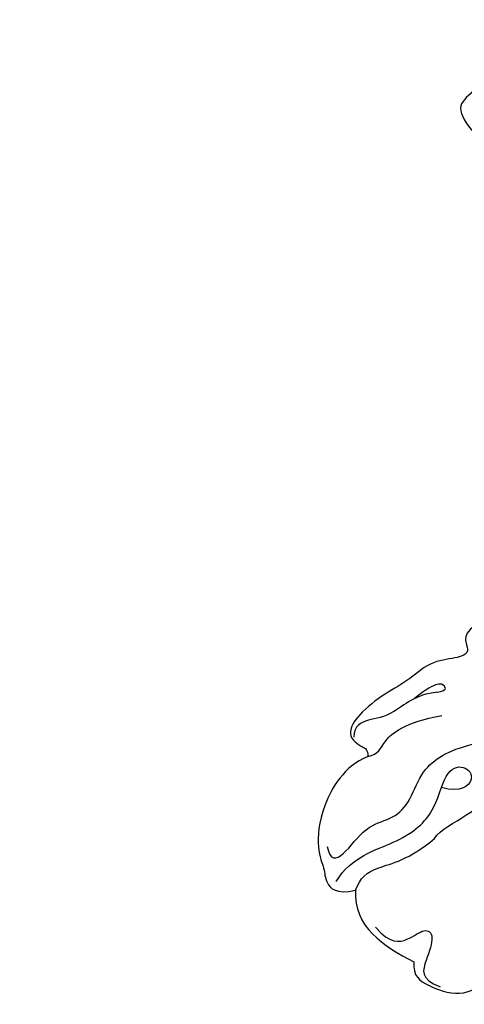
# Model space of a CAD drawing. Units: millimetres. Extents: x 2326 to 7366, y 1790 to 3572.
# Drawn here: x 3778 to 3822, y 2548 to 2645 of the extents above; entities that cross this region are included whole.
import ezdxf

# ---------------------------------------------------------------- set-up
doc = ezdxf.new("R2010")
doc.units = ezdxf.units.MM
doc.linetypes.add('HIDDEN', pattern=[9.525, 6.35, -3.175])
for name, color, linetype in [('A-04.尺寸標註', 4, 'Continuous'), ('H-06.木作(細線)', 8, 'Continuous'), ('H-08.木作(細線)', 8, 'Continuous')]:
    doc.layers.add(name, color=color, linetype=linetype)
doc.styles.add('新細明體', font='txt')
doc.dimstyles.new('6', dxfattribs={"dimtxt": 15, "dimasz": 4.5, "dimexe": 3, "dimexo": 3, "dimgap": 1.8, "dimtad": 2, "dimdec": 0, "dimtxsty": '新細明體', "dimblk": 'ARCHTICK', "dimcen": 5, "dimclrd": 8, "dimclre": 8, "dimclrt": 4, "dimadec": 0, "dimazin": 0, "dimtfac": 1, "dimtdec": 0, "dimtix": 1, "dimtmove": 2, "dimatfit": 3, "dimldrblk": 'OPEN90', "dimfxl": 1.25, "dimlwd": 9, "dimlwe": 9, "dimarcsym": 0})

# ---------------------------------------------------------------- blocks, each defined once
blk = doc.blocks.new('GR-210401')
at = {"layer": 'H-08.木作(細線)'}
for radius in [201.5, 194.5]:
    blk.add_circle((0, 0), radius, dxfattribs=at)
blk = doc.blocks.new('SE-21207L')
at = {"layer": 'H-06.木作(細線)', "color": 8}
for points in [[(16202.293, -42126.307), (16202.662, -42124.93), (16201.52, -42123.788), (16198.492, -42121.959), (16195.243, -42122.971), (16193.452, -42126.565), (16191.766, -42131.902), (16190.179, -42133.49)], [(16205.377, -42130.337), (16204.28, -42128.436), (16202.361, -42128.436), (16200.631, -42129.435), (16199.738, -42128.543), (16201.041, -42126.286), (16202.077, -42124.492), (16200.209, -42123.414)], [(16206.634, -42134.283), (16207.523, -42130.827), (16204.979, -42128.336), (16202.293, -42126.307)], [(16206.634, -42134.283), (16205.984, -42135.407), (16204.554, -42136.233), (16200.889, -42136.233), (16198.081, -42137.855)], [(16203.051, -42147.001), (16205.526, -42146.457), (16208.64, -42142.851), (16209.724, -42138.806), (16209.199, -42136.847), (16209.507, -42135.696), (16208.64, -42134.194), (16206.634, -42134.283)], [(16208.37, -42135.478), (16206.401, -42137.607), (16201.596, -42137.973), (16197.549, -42140.13), (16195.865, -42144.292), (16193.834, -42144.546), (16192.846, -42142.834), (16194.721, -42141.751), (16196.454, -42142.674)], [(16208.602, -42139.025), (16208.602, -42137.583), (16207.319, -42137.583), (16204.48, -42140.421), (16201.927, -42140.421), (16199.905, -42141.588), (16198.211, -42144.523), (16196.158, -42145.708), (16193.626, -42146.387), (16188.691, -42146.387), (16184.996, -42147.166)], [(16198.081, -42137.855), (16196.567, -42139.369), (16192.513, -42139.369), (16190.683, -42142.539)], [(16188.191, -42157.984), (16189.641, -42157.984), (16191.484, -42157.382), (16191.509, -42155.899), (16191.323, -42155.204), (16192.593, -42154.863), (16195.36, -42155.125), (16197.838, -42153.473), (16200.528, -42152.752), (16203.679, -42150.933), (16204.524, -42149.47), (16204.029, -42148.612), (16203.415, -42147.999), (16202.868, -42147.683), (16203.051, -42147.001)], [(16203.051, -42147.001), (16201.884, -42147.001), (16201.594, -42148.085), (16198.913, -42149.632), (16195.132, -42149.632)], [(16195.133, -42151.964), (16197.326, -42152.146), (16199.971, -42150.398), (16202.368, -42150.637), (16203.797, -42150.217), (16204.054, -42149.139)], [(16195.133, -42151.964), (16194.173, -42151.964), (16194.3, -42152.437), (16194.818, -42152.955), (16196.59, -42152.256), (16197.459, -42151.754)], [(16177.481, -42209.911), (16179.211, -42210.375), (16181.315, -42209.16), (16182.857, -42208.165), (16181.374, -42204.958), (16179.063, -42202.307), (16173.969, -42201.362), (16172.906, -42201.681), (16172.666, -42201.174)]]:
    blk.add_open_spline(points, degree=3, dxfattribs=at)
blk = doc.blocks.new('_ArchTick')
at = {"color": 0, "linetype": 'ByBlock', "const_width": 0.15}
blk.add_lwpolyline([(-0.5, -0.5), (0.5, 0.5)], dxfattribs=at)
blk = doc.blocks.new('*D39')
at = {"layer": 'A-04.尺寸標註', "color": 8, "linetype": 'HIDDEN', "lineweight": 9, "ltscale": 0.6, "transparency": 16777216}
for p, q in [((3090.106, 2739.056), (3090.106, 2192.94)), ((4080.929, 2739.056), (4080.929, 2192.94))]:
    blk.add_line(p, q, dxfattribs=at)
at = {"layer": 'A-04.尺寸標註', "color": 8, "lineweight": 9, "ltscale": 0.6, "transparency": 16777216}
blk.add_line((3090.106, 2195.94), (4080.929, 2195.94), dxfattribs=at)
at = {"layer": 'DEFPOINTS', "color": 0, "ltscale": 0.6, "transparency": 16777216}
for p in [(3090.106, 2742.056), (4080.929, 2742.056), (4080.929, 2195.94)]:
    blk.add_point(p, dxfattribs=at)
at = {"layer": 'A-04.尺寸標註', "color": 8, "lineweight": 9, "ltscale": 0.6, "transparency": 16777216, "xscale": 4.5, "yscale": 4.5, "zscale": 4.5, "rotation": 180}
blk.add_blockref('_ArchTick', (3090.106, 2195.94), dxfattribs=at)
at = {"layer": 'A-04.尺寸標註', "color": 8, "lineweight": 9, "ltscale": 0.6, "transparency": 16777216, "xscale": 4.5, "yscale": 4.5, "zscale": 4.5}
blk.add_blockref('_ArchTick', (4080.929, 2195.94), dxfattribs=at)
at = {"layer": 'A-04.尺寸標註', "color": 4, "ltscale": 0.6, "transparency": 16777216, "insert": (3585.518, 2185.692), "char_height": 15, "attachment_point": 5, "style": '新細明體'}
blk.add_mtext('991', dxfattribs=at)
blk = doc.blocks.new('_Open90')
at = {"color": 0, "linetype": 'ByBlock', "lineweight": -2}
for p, q in [((-0.5, 0.5), (0, 0)), ((0, 0), (-1, 0)), ((0, 0), (-0.5, -0.5))]:
    blk.add_line(p, q, dxfattribs=at)

msp = doc.modelspace()

# ---------------------------------------------------------------- block references
at = {"rotation": 190.5931609463933}
msp.add_blockref('SE-21207L', (27486.991, -35877.143), dxfattribs=at)
at = {"layer": 'H-08.木作(細線)', "rotation": 45}
msp.add_blockref('GR-210401', (3585.518, 2761.469), dxfattribs=at)

# ---------------------------------------------------------------- dimensions: what is measured, and where the dimension line sits
at = {"layer": 'A-04.尺寸標註', "color": 8, "ltscale": 0.6}
dim = msp.add_linear_dim(base=(4080.929, 2195.94), p1=(3090.106, 2742.056), p2=(4080.929, 2742.056), dimstyle='6', dxfattribs=at)
dim.commit()
dim.dimension.update_dxf_attribs({"geometry": '*D39', "text_midpoint": (3585.518, 2185.692)})

doc.saveas('drawing.dxf')
